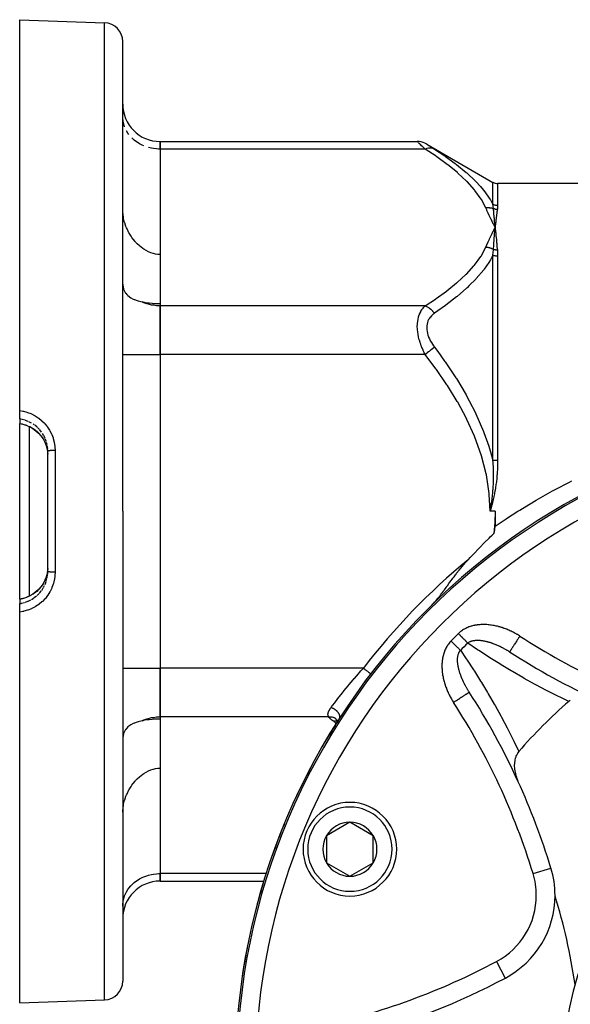
# Model space of a CAD drawing. Units: millimetres. Extents: x -278 to 448, y -309 to 309.
# Drawn here: x 110 to 169, y -14 to 91 of the extents above; entities that cross this region are included whole.
import ezdxf

# ---------------------------------------------------------------- set-up
doc = ezdxf.new("R2010")
doc.units = ezdxf.units.MM
doc.linetypes.add('DASHED', pattern=[9.652, 8.128, -1.524])
doc.layers.add('nevidi', color=4, linetype='DASHED')

msp = doc.modelspace()

# ---------------------------------------------------------------- linework, layer by layer
at = {"color": 2}
for p, q in [((110, 91.25), (119.07, 90.93)), ((110, 49.51), (110, 91.25)), ((121, 38.75), (121, 88.93)), ((121, 38.75), (121, 88.93)), ((121, 80.73), (121, 80.9)), ((125, 78.24), (152.46, 78.24)), ((125, 77.43), (125, 78.24)), ((125, 78.24), (125, 77.43)), ((153.48, 77.96), (160.54, 73.88)), ((125, 77.43), (125, 60.69)), ((125, 77.43), (125, 66.18)), ((121, 74.25), (121, 74.25)), ((245.23, 73.75), (161.04, 73.75)), ((160.62, 69.37), (160.77, 69.06)), ((160.63, 68.76), (160.77, 69.06)), ((160.64, 69.37), (160.77, 69.06)), ((160.64, 68.75), (160.77, 69.06)), ((160.65, 69.37), (160.77, 69.06)), ((160.66, 69.37), (160.77, 69.06)), ((160.66, 68.75), (160.77, 69.06)), ((160.67, 69.37), (160.77, 69.06)), ((160.67, 68.75), (160.77, 69.06)), ((160.68, 69.37), (160.77, 69.06)), ((160.68, 68.75), (160.77, 69.06)), ((160.69, 68.75), (160.77, 69.06)), ((160.7, 69.37), (160.77, 69.06)), ((160.71, 69.37), (160.77, 69.06)), ((160.71, 68.74), (160.77, 69.06)), ((160.72, 69.37), (160.77, 69.06)), ((160.72, 68.74), (160.77, 69.06)), ((160.73, 69.38), (160.77, 69.06)), ((160.73, 68.74), (160.77, 69.06)), ((160.76, 68.91), (160.77, 69.06)), ((160.77, 69.08), (160.77, 69.1)), ((160.78, 68.94), (160.79, 68.89)), ((125, 60.94), (125, 60.69)), ((125, 55.49), (125, 60.69)), ((125, 60.69), (125, 55.49)), ((125, 55.49), (125, 22.01)), ((125, 55.49), (125, 22.01)), ((110, 48.61), (110, 49.51)), ((110, 48.61), (110, 48.13)), ((110, 48.13), (110, 48.12)), ((110, 38.75), (110, 48.12)), ((110.76, 47.92), (111.08, 47.78)), ((111, 47.82), (111, 38.75)), ((113, 45.16), (113, 45.32)), ((113, 38.75), (113, 45.16)), ((113, 38.75), (113, 45.16)), ((110, 29.38), (110, 38.75)), ((111, 38.75), (111, 29.68)), ((113, 32.34), (113, 38.75)), ((113, 32.34), (113, 38.75)), ((121, 38.75), (121, -11.43)), ((121, 38.75), (121, -11.43)), ((160.77, 38.75), (160.77, 37.16)), ((112.93, 32.09), (112.92, 32.08)), ((113, 32.18), (113, 32.34)), ((111.08, 29.72), (110.76, 29.58)), ((110, 29.37), (110, 29.38)), ((110, 29.37), (110, 28.89)), ((110, 27.99), (110, 28.89)), ((110, -13.75), (110, 27.99)), ((125, 16.81), (125, 22.01)), ((125, 22.01), (125, 16.81)), ((147.49, 21.4), (147.49, 21.4)), ((125, 16.81), (125, 0.07)), ((125, 16.81), (125, 16.56)), ((143.84, 16.48), (143.87, 16.43)), ((143.84, 16.46), (143.86, 16.44)), ((143.85, 16.46), (143.9, 16.37)), ((143.88, 16.41), (143.92, 16.3)), ((143.91, 16.35), (143.92, 16.29)), ((143.93, 16.26), (143.91, 16.17)), ((143.92, 16.23), (143.91, 16.14)), ((143.95, 16.31), (143.92, 16.22)), ((143.93, 16.3), (143.92, 16.23)), ((143.92, 16.29), (143.92, 16.23)), ((143.92, 16.28), (143.92, 16.25)), ((143.92, 16.24), (143.92, 16.23)), ((143.92, 16.23), (143.92, 16.23)), ((143.92, 16.23), (143.92, 16.2)), ((143.92, 16.22), (143.92, 16.19)), ((143.98, 16.38), (143.94, 16.3)), ((144.08, 16.55), (144.05, 16.5)), ((125, 11.32), (125, 0.07)), ((145.26, 5.55), (142.76, 4.11)), ((147.76, 4.11), (145.26, 5.55)), ((121, 3.25), (121, 3.25)), ((142.76, 4.11), (142.76, 1.22)), ((147.76, 2.67), (147.76, 4.11)), ((147.76, 1.22), (147.76, 2.67)), ((142.76, 1.22), (145.26, -0.22)), ((145.26, -0.22), (147.76, 1.22)), ((125, -0.74), (125, 0.07)), ((125, 0.07), (125, -0.74)), ((166.73, 0.66), (166.73, 0.66)), ((125, -0.74), (136.08, -0.74)), ((121, -3.4), (121, -3.23)), ((110, -13.75), (119.07, -13.43))]:
    msp.add_line(p, q, dxfattribs=at)
for points in [[(153.46, 77.97), (153.28, 78.06), (153.08, 78.14), (152.88, 78.19), (152.67, 78.23), (152.46, 78.24)], [(125, 66.18), (124.81, 66.18), (124.75, 66.19), (124.5, 66.22), (124.28, 66.27), (124.25, 66.28), (124, 66.36), (123.76, 66.46), (123.75, 66.46), (123.5, 66.59), (123.26, 66.74), (123.26, 66.74), (123.14, 66.82), (122.79, 67.09), (122.79, 67.1), (122.55, 67.32), (122.37, 67.51), (122.33, 67.56), (122.11, 67.82), (122.08, 67.86), (121.99, 67.99), (121.9, 68.12), (121.7, 68.44), (121.66, 68.5), (121.46, 68.91), (121.4, 69.04), (121.35, 69.16), (121.21, 69.56), (121.2, 69.6), (121.1, 69.96), (121.07, 70.15), (121, 70.7), (121, 70.89)], [(160.76, 69.22), (160.76, 69.24), (160.74, 69.37)], [(160.74, 68.74), (160.75, 68.77), (160.76, 68.89)], [(121, 63.02), (121.04, 62.66), (121.07, 62.54), (121.08, 62.48), (121.14, 62.33), (121.15, 62.32), (121.31, 62.05), (121.32, 62.04), (121.44, 61.89), (121.56, 61.78), (121.87, 61.55), (122.11, 61.42), (122.23, 61.37), (122.25, 61.36), (122.53, 61.26), (122.53, 61.26), (122.64, 61.22), (123.09, 61.11), (123.09, 61.11)], [(123.09, 61.11), (123.24, 61.08), (123.26, 61.08), (123.31, 61.07), (123.55, 61.03), (123.76, 61.01), (123.82, 61), (124.14, 60.97), (124.28, 60.96), (124.81, 60.95), (125, 60.94)], [(110, 48.12), (110.35, 48.05), (110.76, 47.92)], [(111.07, 47.79), (111.41, 47.59), (111.73, 47.36), (112.02, 47.1), (112.27, 46.8), (112.49, 46.48), (112.68, 46.14), (112.82, 45.78), (112.92, 45.43)], [(112.92, 45.42), (112.94, 45.31), (112.98, 45.09), (112.98, 45.03), (113, 44.85)], [(160.33, 39.07), (160.31, 39.02), (160.23, 38.75)], [(160.77, 38.75), (160.74, 37.57), (160.63, 36.39)], [(160.63, 36.39), (160.67, 36.51), (160.69, 36.57), (160.74, 36.81), (160.75, 36.9), (160.77, 37.08), (160.77, 37.16)], [(157.89, 33.58), (157.92, 33.61), (158.11, 33.82), (158.49, 34.22), (159.03, 34.78), (159.07, 34.82), (159.1, 34.85), (159.65, 35.42), (160.12, 35.89), (160.25, 36.02), (160.44, 36.2), (160.63, 36.39)], [(113, 32.65), (112.99, 32.52), (112.98, 32.47), (112.94, 32.19), (112.93, 32.14), (112.92, 32.08)], [(154.04, 28.78), (154.12, 28.86), (154.21, 28.95), (154.31, 29.06), (154.36, 29.12), (154.47, 29.24), (154.6, 29.39), (154.63, 29.43), (154.73, 29.55), (154.85, 29.69), (154.95, 29.83), (154.99, 29.88), (155.09, 30.02), (155.15, 30.09), (155.26, 30.24), (155.3, 30.29), (155.35, 30.37), (155.54, 30.63), (155.63, 30.75), (155.67, 30.8), (155.84, 31.04), (155.93, 31.17), (156.09, 31.38), (156.17, 31.49), (156.27, 31.62), (156.38, 31.77), (156.53, 31.97), (156.6, 32.05), (156.65, 32.13), (156.93, 32.48), (157.11, 32.69), (157.24, 32.85), (157.26, 32.87), (157.39, 33.03), (157.66, 33.33), (157.66, 33.33), (157.89, 33.58)], [(112.9, 32.01), (112.82, 31.72), (112.68, 31.36), (112.5, 31.02), (112.27, 30.7), (112.02, 30.4), (111.73, 30.14), (111.41, 29.91), (111.07, 29.71)], [(110, 29.38), (110.35, 29.45), (110.76, 29.58)], [(168.8, 18.57), (168.65, 18.45)], [(123.09, 16.39), (123.09, 16.39), (122.64, 16.28), (122.53, 16.24), (122.53, 16.24), (122.25, 16.14), (122.23, 16.13), (122.11, 16.08), (121.87, 15.95), (121.56, 15.72), (121.44, 15.61), (121.32, 15.46), (121.31, 15.45), (121.15, 15.18), (121.14, 15.17), (121.08, 15.02), (121.07, 14.96), (121.04, 14.84), (121, 14.48)], [(125, 16.56), (124.81, 16.55), (124.28, 16.54), (124.14, 16.53), (123.82, 16.5), (123.76, 16.49), (123.55, 16.47), (123.31, 16.43), (123.26, 16.42), (123.24, 16.42), (123.09, 16.39)], [(143.99, 16.4), (143.95, 16.33), (143.94, 16.31), (143.91, 16.25)], [(163.3, 13.1), (163.29, 13.09), (163.16, 12.92), (163.15, 12.89), (163.04, 12.69), (163.03, 12.67), (162.94, 12.43), (162.94, 12.43), (162.94, 12.43), (162.92, 12.38), (162.87, 12.18), (162.87, 12.17), (162.87, 12.15), (162.83, 11.9), (162.83, 11.85), (162.82, 11.61), (162.82, 11.53), (162.83, 11.32), (162.85, 11.21), (162.87, 11.03), (162.9, 10.88), (162.93, 10.74), (162.98, 10.55), (163.01, 10.45), (163.09, 10.22), (163.11, 10.16), (163.21, 9.94)], [(121, 6.61), (121, 6.8), (121.07, 7.35), (121.1, 7.54), (121.2, 7.9), (121.21, 7.94), (121.35, 8.34), (121.4, 8.46), (121.46, 8.59), (121.66, 9), (121.7, 9.06), (121.9, 9.38), (121.99, 9.51), (122.08, 9.64), (122.11, 9.68), (122.33, 9.94), (122.37, 9.99), (122.55, 10.18), (122.79, 10.4), (122.79, 10.41), (123.14, 10.68), (123.26, 10.76), (123.26, 10.76), (123.5, 10.91), (123.75, 11.04), (123.76, 11.04), (124, 11.14), (124.25, 11.22), (124.28, 11.23), (124.5, 11.28), (124.75, 11.31), (124.81, 11.32), (125, 11.32)]]:
    msp.add_lwpolyline(points, dxfattribs=at)
for centre, radius, start, end in [((119, 88.93), 2, 0, 88), ((125, 82.24), 4, 180, 270), ((161.04, 74.75), 1, 240, 270), ((203, -21.25), 70, 0, 180), ((163.51, 26.55), 3, 180, 180.1475), ((203, 86.75), 75, 237.0357, 237.0446), ((203, 86.75), 75, 237.1497, 245.4069), ((155.2, 18.24), 3, 91.9789, 92.0041), ((95, -21.25), 75, 24.5725, 32.8503), ((203, -21.25), 52.5, 130.8661, 139.1339), ((203, -21.25), 70, 147.4317, 149.6377), ((203, -21.25), 35, 0, 180), ((203, -21.25), 70, 152.2248, 155.1275), ((95, -21.25), 75, 16.9826, 24.5725), ((145.26, 2.67), 5, 0, 180), ((203, -21.25), 70, 157.6913, 160.6287), ((145.26, 2.67), 2.89, 90, 150), ((145.26, 2.67), 2.89, 30, 90), ((145.26, 2.67), 2.89, 150, 210), ((145.26, 2.67), 2.89, 0, 30), ((145.26, 2.67), 5, 180, 360), ((145.26, 2.67), 2.89, 330, 360), ((145.26, 2.67), 2.89, 210, 270), ((145.26, 2.67), 2.89, 270, 330), ((157.17, -2.26), 10, 0, 16.9826), ((125, -4.74), 4, 90, 180), ((203, -21.25), 70, 163.1574, 166.1521), ((157.17, -2.26), 10, 298.0174, 0), ((105, -21.25), 65, 8.3793, 16.9826), ((203, -21.25), 70, 168.6232, 171.7244), ((119, -11.43), 2, 272, 360), ((126.63, 55.12), 75, 285.2352, 298.0174)]:
    msp.add_arc(centre, radius, start, end, dxfattribs=at)
at = {"layer": 'nevidi', "color": 7, "linetype": 'Continuous'}
for p, q in [((119.07, 38.75), (119.07, 90.93)), ((152.47, 78.23), (152.46, 78.24)), ((153.47, 77.96), (153.5, 77.95)), ((153.3, 77.43), (125, 77.43)), ((160.54, 71.53), (160.54, 73.88)), ((161.04, 73.75), (161.04, 71.4)), ((160.77, 69.1), (160.76, 69.22)), ((160.77, 69.06), (160.77, 69.08)), ((160.54, 44.18), (160.54, 66.09)), ((161.04, 65.99), (161.04, 44.16)), ((153.3, 60.69), (125, 60.69)), ((121, 55.49), (125, 55.49)), ((153.3, 55.49), (125, 55.49)), ((110.57, 48.47), (110.26, 48.56)), ((110.92, 48.34), (110.62, 48.46)), ((111.56, 47.97), (111.45, 48.05)), ((112.11, 47.48), (111.89, 47.7)), ((112.34, 47.19), (112.15, 47.44)), ((112.55, 46.88), (112.43, 47.07)), ((112.93, 45.84), (112.87, 46.11)), ((112.99, 45.47), (112.94, 45.78)), ((113.78, 45.25), (113.78, 38.75)), ((113.78, 38.75), (113.78, 32.25)), ((119.07, -13.43), (119.07, 38.75)), ((160.77, 38.75), (160.23, 38.75)), ((112.84, 31.3), (112.91, 31.57)), ((112.99, 32.03), (112.99, 32.16)), ((112.55, 30.62), (112.65, 30.83)), ((112.71, 30.95), (112.82, 31.25)), ((111.56, 29.53), (111.81, 29.73)), ((111.85, 29.76), (112.08, 29.99)), ((121, 22.01), (125, 22.01)), ((146.7, 22.01), (125, 22.01)), ((142.99, 16.81), (125, 16.81)), ((136.34, 0.07), (125, 0.07)), ((164.82, 0.07), (166.73, 0.66)), ((160.92, -9.33), (161.86, -11.09))]:
    msp.add_line(p, q, dxfattribs=at)
for points in [[(121.2, 79.82), (121.14, 79.98), (121.07, 80.27), (121.04, 80.43), (121, 80.73)], [(121.66, 78.99), (121.56, 79.12), (121.4, 79.39)], [(123.26, 77.78), (123.09, 77.85), (122.79, 78.01), (122.64, 78.1), (122.37, 78.29), (122.23, 78.4), (121.99, 78.62)], [(153.3, 77.43), (153.21, 77.52), (153.2, 77.53), (153.08, 77.64), (153.08, 77.65), (152.97, 77.75), (152.97, 77.75), (152.96, 77.76), (152.86, 77.85), (152.85, 77.86), (152.76, 77.95), (152.76, 77.95), (152.69, 78.02), (152.68, 78.03), (152.67, 78.03), (152.6, 78.1), (152.6, 78.1), (152.55, 78.16), (152.54, 78.16), (152.52, 78.18), (152.5, 78.2), (152.5, 78.2), (152.47, 78.23)], [(153.5, 77.95), (153.54, 77.92), (153.54, 77.92), (153.6, 77.88), (153.6, 77.88), (153.67, 77.84), (153.67, 77.83), (153.75, 77.78), (153.76, 77.78), (153.85, 77.72), (153.85, 77.72), (153.96, 77.65), (153.96, 77.65), (154.07, 77.58), (154.08, 77.57), (154.19, 77.5), (154.2, 77.49), (154.3, 77.43)], [(125, 77.43), (124.81, 77.44), (124.62, 77.45), (124.28, 77.49), (124.09, 77.52), (123.76, 77.6)], [(154.3, 77.43), (154.27, 77.45), (154.14, 77.49), (154.13, 77.5), (154.08, 77.51), (153.95, 77.53), (153.93, 77.53), (153.88, 77.54), (153.74, 77.54), (153.72, 77.53), (153.67, 77.53), (153.52, 77.5), (153.51, 77.5), (153.46, 77.49), (153.3, 77.43), (153.3, 77.43)], [(159.77, 71.17), (159.31, 72.05), (159.27, 72.1), (158.61, 73.02), (158.57, 73.07), (157.77, 73.96), (157.72, 74.01), (156.79, 74.87), (156.74, 74.92), (155.71, 75.76), (155.65, 75.8), (154.53, 76.62), (154.46, 76.66), (153.3, 77.43)], [(154.3, 77.43), (155.4, 76.7), (155.46, 76.65), (156.51, 75.9), (156.59, 75.83), (156.65, 75.79), (157.68, 74.94), (157.74, 74.89), (158.67, 74.02), (158.72, 73.97), (159.2, 73.45), (159.53, 73.05), (159.57, 73), (160.24, 72.06), (160.27, 72), (160.54, 71.53)], [(160.6, 71.1), (160.59, 71.1), (160.57, 71.31), (160.57, 71.32), (160.56, 71.38), (160.54, 71.53)], [(161.04, 71.4), (160.99, 71.4), (160.91, 71.41), (160.91, 71.41), (160.85, 71.42), (160.78, 71.43), (160.78, 71.44), (160.71, 71.45), (160.65, 71.47), (160.65, 71.48), (160.58, 71.5), (160.54, 71.53)], [(159.77, 71.17), (159.79, 71.17), (159.8, 71.17), (159.87, 71.18), (159.88, 71.18), (159.96, 71.18), (159.96, 71.18), (159.96, 71.18), (159.97, 71.18), (160.04, 71.18), (160.05, 71.18), (160.13, 71.18), (160.13, 71.18), (160.17, 71.17), (160.18, 71.17), (160.21, 71.17), (160.21, 71.17), (160.29, 71.16), (160.3, 71.16), (160.37, 71.15), (160.38, 71.15), (160.38, 71.15), (160.39, 71.15), (160.45, 71.13), (160.46, 71.13), (160.53, 71.11), (160.54, 71.11), (160.58, 71.1), (160.59, 71.1), (160.6, 71.1)], [(160.77, 69.06), (160.74, 69.13), (160.62, 69.37), (160.59, 69.43), (160.47, 69.67), (160.44, 69.74), (160.32, 69.97), (160.29, 70.04), (160.18, 70.28), (160.15, 70.34), (160.04, 70.58), (160, 70.65), (159.9, 70.89), (159.87, 70.95), (159.77, 71.17)], [(160.74, 69.37), (160.74, 69.38), (160.74, 69.39), (160.74, 69.41), (160.73, 69.53), (160.73, 69.55), (160.72, 69.68), (160.72, 69.68), (160.71, 69.7), (160.71, 69.72), (160.7, 69.83), (160.7, 69.85), (160.69, 69.98), (160.69, 69.99), (160.69, 70), (160.69, 70.02), (160.68, 70.13), (160.67, 70.15), (160.66, 70.28), (160.66, 70.28), (160.66, 70.29), (160.66, 70.32), (160.65, 70.42), (160.65, 70.44), (160.64, 70.56), (160.64, 70.57), (160.64, 70.58), (160.64, 70.61), (160.63, 70.7), (160.63, 70.72), (160.62, 70.84), (160.62, 70.85), (160.61, 70.86), (160.61, 70.89), (160.6, 70.98), (160.6, 71), (160.6, 71.1)], [(160.6, 71.1), (160.62, 71.08), (160.63, 71.08), (160.66, 71.07), (160.67, 71.07), (160.69, 71.06), (160.69, 71.06), (160.7, 71.06), (160.71, 71.05), (160.74, 71.04), (160.75, 71.04), (160.78, 71.03), (160.79, 71.03), (160.8, 71.03), (160.8, 71.03), (160.82, 71.03), (160.83, 71.02), (160.86, 71.02), (160.87, 71.02), (160.9, 71.01), (160.9, 71.01), (160.91, 71.01), (160.91, 71.01), (160.94, 71.01), (160.95, 71.01), (160.99, 71.01), (160.99, 71.01), (161.01, 71.01)], [(161.01, 71.01), (161, 70.95), (160.99, 70.9), (160.98, 70.82), (160.97, 70.77), (160.96, 70.69), (160.96, 70.65), (160.95, 70.56), (160.94, 70.51), (160.93, 70.43), (160.92, 70.38), (160.91, 70.29), (160.9, 70.24), (160.89, 70.16), (160.89, 70.1), (160.88, 70.02), (160.87, 69.96), (160.86, 69.87), (160.85, 69.82), (160.84, 69.73), (160.84, 69.67), (160.83, 69.58), (160.82, 69.52), (160.81, 69.43), (160.8, 69.37), (160.79, 69.27), (160.79, 69.22), (160.78, 69.12), (160.77, 69.06)], [(161.04, 71.4), (161.04, 71.4), (161.03, 71.21), (161.03, 71.2), (161.01, 71.02), (161.01, 71.01)], [(159.77, 66.95), (159.88, 67.2), (159.9, 67.24), (160.02, 67.51), (160.04, 67.54), (160.16, 67.81), (160.18, 67.85), (160.31, 68.12), (160.32, 68.15), (160.46, 68.42), (160.47, 68.45), (160.61, 68.72), (160.62, 68.76), (160.75, 69.03), (160.77, 69.06)], [(160.6, 66.7), (160.6, 66.73), (160.61, 66.87), (160.61, 66.89), (160.62, 67.03), (160.62, 67.06), (160.62, 67.08), (160.62, 67.08), (160.63, 67.25), (160.63, 67.27), (160.64, 67.39), (160.64, 67.43), (160.64, 67.44), (160.64, 67.46), (160.66, 67.63), (160.66, 67.65), (160.66, 67.73), (160.67, 67.77), (160.67, 67.82), (160.67, 67.84), (160.68, 68), (160.68, 68.02), (160.69, 68.08), (160.69, 68.11), (160.7, 68.18), (160.7, 68.2), (160.71, 68.36), (160.71, 68.38), (160.72, 68.41), (160.72, 68.44), (160.73, 68.54), (160.73, 68.56), (160.74, 68.72), (160.74, 68.73), (160.74, 68.74)], [(160.77, 69.06), (160.77, 69.04), (160.78, 68.94)], [(160.79, 68.89), (160.79, 68.87), (160.81, 68.72), (160.81, 68.7), (160.82, 68.54), (160.83, 68.52), (160.84, 68.36), (160.84, 68.34), (160.86, 68.18), (160.86, 68.16), (160.88, 67.99), (160.88, 67.97), (160.9, 67.8), (160.9, 67.78), (160.92, 67.61), (160.92, 67.59), (160.93, 67.42), (160.94, 67.4), (160.95, 67.22), (160.95, 67.2), (160.97, 67.02), (160.97, 67), (160.99, 66.82), (160.99, 66.8), (161.01, 66.64)], [(153.3, 60.69), (154.39, 61.41), (154.46, 61.46), (155.57, 62.26), (155.63, 62.31), (156.66, 63.14), (156.72, 63.19), (157.65, 64.04), (157.7, 64.09), (158.51, 64.98), (158.56, 65.03), (159.23, 65.96), (159.27, 66.01), (159.77, 66.95)], [(160.6, 66.7), (160.59, 66.7), (160.53, 66.74), (160.52, 66.74), (160.45, 66.77), (160.44, 66.78), (160.41, 66.79), (160.39, 66.8), (160.36, 66.81), (160.36, 66.81), (160.28, 66.84), (160.27, 66.84), (160.2, 66.86), (160.19, 66.87), (160.19, 66.87), (160.18, 66.87), (160.11, 66.89), (160.1, 66.89), (160.02, 66.91), (160.02, 66.91), (159.99, 66.92), (159.97, 66.92), (159.94, 66.93), (159.93, 66.93), (159.85, 66.94), (159.84, 66.94), (159.78, 66.95), (159.77, 66.95)], [(160.54, 66.09), (160.54, 66.1), (160.57, 66.4), (160.57, 66.41), (160.59, 66.63), (160.6, 66.7)], [(161.01, 66.64), (160.98, 66.64), (160.97, 66.64), (160.93, 66.64), (160.93, 66.64), (160.9, 66.65), (160.9, 66.65), (160.89, 66.65), (160.88, 66.65), (160.85, 66.65), (160.84, 66.65), (160.8, 66.65), (160.8, 66.66), (160.79, 66.66), (160.76, 66.66), (160.75, 66.66), (160.72, 66.67), (160.71, 66.67), (160.69, 66.67), (160.69, 66.68), (160.68, 66.68), (160.67, 66.68), (160.64, 66.69), (160.63, 66.69), (160.6, 66.7), (160.6, 66.7)], [(161.01, 66.64), (161.01, 66.64), (161.03, 66.33), (161.03, 66.32), (161.03, 66.31), (161.04, 65.99)], [(160.54, 66.09), (160.3, 65.66), (160.27, 65.6), (160.09, 65.32), (159.6, 64.61), (159.56, 64.55), (158.75, 63.6), (158.7, 63.55), (158.01, 62.85), (157.78, 62.63), (157.72, 62.58), (156.7, 61.69), (156.63, 61.64), (155.52, 60.77), (155.46, 60.72), (154.65, 60.15), (154.3, 59.9)], [(161.04, 65.99), (160.99, 65.99), (160.91, 66), (160.91, 66), (160.85, 66), (160.78, 66.02), (160.78, 66.02), (160.71, 66.03), (160.66, 66.05), (160.65, 66.05), (160.58, 66.07), (160.54, 66.09)], [(125, 60.69), (124.81, 60.69), (124.62, 60.7), (124.28, 60.75), (124.09, 60.78), (123.76, 60.86), (123.58, 60.91), (123.26, 61.03), (123.09, 61.11)], [(153.3, 55.49), (153.21, 55.67), (153.2, 55.69), (153.15, 55.78), (153.08, 55.93), (153.08, 55.95), (152.97, 56.2), (152.96, 56.22), (152.86, 56.48), (152.85, 56.49), (152.82, 56.59), (152.76, 56.76), (152.76, 56.77), (152.68, 57.04), (152.67, 57.06), (152.6, 57.33), (152.6, 57.34), (152.59, 57.38), (152.55, 57.62), (152.54, 57.63), (152.5, 57.91), (152.5, 57.92), (152.48, 58.13), (152.47, 58.19), (152.47, 58.21), (152.46, 58.48), (152.46, 58.49), (152.47, 58.75), (152.47, 58.76), (152.48, 58.84), (152.5, 59.01), (152.5, 59.02), (152.54, 59.26), (152.54, 59.27), (152.59, 59.48), (152.6, 59.5), (152.6, 59.51), (152.67, 59.72), (152.67, 59.73), (152.75, 59.92), (152.76, 59.93), (152.82, 60.05), (152.85, 60.11), (152.85, 60.12), (152.96, 60.28), (152.96, 60.29), (153.07, 60.44), (153.08, 60.45), (153.15, 60.54), (153.19, 60.58), (153.2, 60.59), (153.3, 60.69)], [(154.3, 59.9), (154.29, 59.91), (154.17, 60.06), (154.13, 60.1), (154.11, 60.12), (153.98, 60.25), (153.93, 60.29), (153.92, 60.31), (153.77, 60.42), (153.72, 60.46), (153.71, 60.47), (153.56, 60.56), (153.51, 60.59), (153.49, 60.6), (153.34, 60.67), (153.3, 60.69)], [(154.3, 59.9), (154.21, 59.84), (154.2, 59.83), (154.08, 59.74), (154.08, 59.73), (153.97, 59.63), (153.96, 59.62), (153.86, 59.5), (153.85, 59.5), (153.76, 59.37), (153.76, 59.37), (153.68, 59.23), (153.67, 59.22), (153.6, 59.08), (153.6, 59.07), (153.54, 58.91), (153.54, 58.9), (153.5, 58.74), (153.5, 58.73), (153.47, 58.56), (153.47, 58.55), (153.46, 58.37), (153.46, 58.36), (153.47, 58.17), (153.47, 58.16), (153.5, 57.97), (153.5, 57.96), (153.54, 57.77), (153.54, 57.76), (153.6, 57.57), (153.6, 57.56), (153.67, 57.37), (153.67, 57.36), (153.75, 57.17), (153.76, 57.16), (153.85, 56.98), (153.85, 56.97), (153.96, 56.79), (153.96, 56.78), (154.07, 56.6), (154.08, 56.59), (154.19, 56.42), (154.2, 56.41), (154.3, 56.28)], [(154.3, 56.28), (154.27, 56.25), (154.15, 56.16), (154.13, 56.14), (154.08, 56.11), (153.95, 56.01), (153.93, 55.99), (153.88, 55.95), (153.75, 55.84), (153.72, 55.83), (153.67, 55.79), (153.53, 55.67), (153.51, 55.66), (153.46, 55.62), (153.31, 55.5), (153.3, 55.49)], [(154.3, 56.28), (154.65, 55.81), (155.37, 54.8), (155.44, 54.71), (156.57, 53.01), (156.63, 52.92), (157.67, 51.18), (157.72, 51.07), (158.01, 50.55), (158.66, 49.27), (158.71, 49.16), (159.53, 47.28), (159.57, 47.18), (160.09, 45.72), (160.25, 45.21), (160.29, 45.1), (160.54, 44.18)], [(160.23, 38.75), (160.15, 40.55), (160.14, 40.67), (159.84, 42.63), (159.82, 42.74), (159.32, 44.68), (159.29, 44.79), (158.61, 46.66), (158.57, 46.77), (157.76, 48.56), (157.71, 48.67), (156.78, 50.4), (156.72, 50.49), (155.69, 52.17), (155.63, 52.26), (154.51, 53.89), (154.44, 53.98), (153.3, 55.49)], [(110, 49.51), (110.32, 49.45), (110.34, 49.45), (110.39, 49.44), (110.76, 49.34), (110.82, 49.32), (111.19, 49.19), (111.25, 49.16), (111.59, 48.99), (111.65, 48.96), (111.98, 48.74), (112.03, 48.71), (112.33, 48.46), (112.38, 48.42), (112.65, 48.15), (112.7, 48.1), (112.94, 47.8), (112.98, 47.74), (113.19, 47.42), (113.22, 47.36), (113.4, 47.01), (113.42, 46.96), (113.56, 46.59), (113.58, 46.53), (113.68, 46.15), (113.69, 46.09), (113.75, 45.7), (113.76, 45.64), (113.78, 45.25)], [(110.21, 48.57), (110.16, 48.58), (110, 48.61)], [(110, 48.13), (110.16, 48.1), (110.28, 48.08), (110.34, 48.06), (110.61, 47.99), (110.71, 47.95), (110.76, 47.94)], [(110.76, 47.92), (110.76, 47.92), (110.76, 47.93), (110.76, 47.93), (110.76, 47.93), (110.76, 47.93), (110.76, 47.94)], [(111.25, 48.17), (111.04, 48.28), (110.96, 48.32)], [(111.04, 47.81), (111.07, 47.8), (111.37, 47.63), (111.41, 47.6), (111.45, 47.58), (111.69, 47.41), (111.73, 47.37), (111.82, 47.3), (111.98, 47.15), (112.01, 47.11), (112.15, 46.97), (112.24, 46.86), (112.27, 46.82), (112.43, 46.6), (112.46, 46.54), (112.49, 46.49), (112.65, 46.2), (112.66, 46.19), (112.68, 46.15), (112.8, 45.84), (112.82, 45.79), (112.83, 45.76), (112.91, 45.47), (112.92, 45.42)], [(111.85, 47.74), (111.82, 47.77), (111.6, 47.94)], [(112.71, 46.55), (112.66, 46.66), (112.57, 46.83)], [(112.84, 46.2), (112.83, 46.23), (112.73, 46.5)], [(113.78, 45.25), (113.78, 45.25), (113.72, 45.25), (113.69, 45.25), (113.68, 45.25), (113.62, 45.25), (113.6, 45.25), (113.59, 45.25), (113.53, 45.25), (113.51, 45.25), (113.5, 45.25), (113.44, 45.24), (113.42, 45.24), (113.41, 45.24), (113.36, 45.24), (113.34, 45.24), (113.33, 45.24), (113.28, 45.23), (113.26, 45.23), (113.25, 45.23), (113.21, 45.22), (113.2, 45.22), (113.19, 45.22), (113.15, 45.21), (113.14, 45.21), (113.13, 45.21), (113.1, 45.2), (113.09, 45.2), (113.08, 45.2), (113.05, 45.19), (113.05, 45.19), (113.04, 45.19), (113.02, 45.18), (113.02, 45.18), (113.02, 45.18), (113.01, 45.17), (113, 45.17), (113, 45.17), (113, 45.16)], [(160.23, 38.75), (160.25, 38.83), (160.29, 39.08), (160.31, 39.16), (160.34, 39.38), (160.35, 39.4), (160.36, 39.48), (160.4, 39.73), (160.41, 39.8), (160.41, 39.81), (160.44, 40.05), (160.45, 40.11), (160.45, 40.13), (160.48, 40.38), (160.49, 40.46), (160.51, 40.7), (160.51, 40.7), (160.52, 40.78), (160.53, 40.83), (160.53, 40.9), (160.54, 41.02), (160.55, 41.1), (160.56, 41.35), (160.57, 41.43), (160.58, 41.57), (160.58, 41.67), (160.59, 41.75), (160.59, 41.99), (160.59, 42.01), (160.6, 42.07), (160.6, 42.3), (160.6, 42.31), (160.6, 42.4), (160.6, 42.64), (160.6, 42.72), (160.6, 42.9), (160.6, 42.96), (160.6, 43.04), (160.6, 43.05), (160.6, 43.12), (160.59, 43.28), (160.59, 43.36), (160.58, 43.6), (160.57, 43.68), (160.57, 43.79), (160.56, 43.92), (160.55, 44), (160.54, 44.18)], [(161.04, 44.16), (161.04, 43.9), (161.04, 43.85), (161.03, 43.57), (161.03, 43.53), (161.02, 43.25), (161.01, 43.2), (161, 42.92), (160.99, 42.88), (160.98, 42.65), (160.97, 42.6), (160.97, 42.55), (160.94, 42.27), (160.94, 42.23), (160.9, 41.95), (160.9, 41.91), (160.86, 41.63), (160.86, 41.58), (160.81, 41.31), (160.81, 41.26), (160.76, 40.98), (160.75, 40.94), (160.7, 40.66), (160.69, 40.62), (160.64, 40.34), (160.63, 40.3), (160.57, 40.02), (160.56, 39.98), (160.49, 39.7), (160.48, 39.66), (160.41, 39.39), (160.4, 39.34), (160.33, 39.07)], [(161.04, 44.16), (161.04, 44.16), (161, 44.16), (160.99, 44.16), (160.99, 44.16), (160.96, 44.16), (160.95, 44.16), (160.92, 44.16), (160.91, 44.16), (160.88, 44.17), (160.87, 44.17), (160.85, 44.17), (160.84, 44.17), (160.83, 44.17), (160.8, 44.17), (160.79, 44.17), (160.76, 44.17), (160.75, 44.17), (160.72, 44.17), (160.71, 44.17), (160.71, 44.17), (160.68, 44.17), (160.67, 44.17), (160.64, 44.18), (160.63, 44.18), (160.6, 44.18), (160.6, 44.18), (160.58, 44.18), (160.57, 44.18), (160.56, 44.18), (160.54, 44.18)], [(163.2, 38.75), (163.42, 38.89), (163.68, 39.05), (165.15, 39.93), (165.41, 40.08), (166.91, 40.92), (167.17, 41.07), (168.7, 41.88), (168.97, 42.01)], [(160.77, 37.16), (161.74, 37.81), (161.96, 37.95), (161.99, 37.97), (163.2, 38.75)], [(113.78, 32.25), (113.76, 31.92), (113.76, 31.86), (113.71, 31.47), (113.69, 31.41), (113.6, 31.03), (113.58, 30.97), (113.45, 30.6), (113.42, 30.54), (113.25, 30.19), (113.22, 30.14), (113.02, 29.81), (112.98, 29.76), (112.74, 29.45), (112.7, 29.4), (112.43, 29.12), (112.38, 29.08), (112.08, 28.83), (112.03, 28.79), (111.7, 28.58), (111.65, 28.54), (111.3, 28.36), (111.25, 28.34), (110.88, 28.2), (110.82, 28.18), (110.45, 28.07), (110.39, 28.06), (110.34, 28.05), (110, 27.99), (110, 27.99)], [(112.92, 32.08), (112.84, 31.76), (112.83, 31.74), (112.82, 31.71), (112.7, 31.4), (112.68, 31.35), (112.66, 31.31), (112.52, 31.05), (112.49, 31.01), (112.43, 30.9), (112.3, 30.73), (112.27, 30.69), (112.15, 30.53), (112.05, 30.43), (112.02, 30.39), (111.82, 30.2), (111.77, 30.16), (111.73, 30.13), (111.46, 29.93), (111.45, 29.92)], [(112.93, 31.66), (112.94, 31.72), (112.98, 31.97)], [(113.78, 32.25), (113.72, 32.25), (113.71, 32.25), (113.69, 32.25), (113.62, 32.25), (113.62, 32.25), (113.6, 32.25), (113.53, 32.25), (113.52, 32.25), (113.51, 32.25), (113.44, 32.26), (113.44, 32.26), (113.42, 32.26), (113.36, 32.26), (113.35, 32.26), (113.34, 32.26), (113.28, 32.27), (113.28, 32.27), (113.26, 32.27), (113.21, 32.28), (113.21, 32.28), (113.2, 32.28), (113.15, 32.29), (113.15, 32.29), (113.14, 32.29), (113.09, 32.3), (113.09, 32.3), (113.09, 32.3), (113.05, 32.31), (113.05, 32.31), (113.05, 32.31), (113.02, 32.32), (113.02, 32.32), (113.02, 32.32), (113.01, 32.33), (113.01, 32.33), (113, 32.33), (113, 32.34), (113, 32.34)], [(112.35, 30.31), (112.43, 30.43), (112.52, 30.58)], [(110.76, 29.56), (110.61, 29.51), (110.39, 29.45), (110.34, 29.44), (110.16, 29.4), (110, 29.37)], [(111.07, 29.7), (111.04, 29.69), (110.77, 29.57), (110.76, 29.56)], [(110.76, 29.57), (110.76, 29.57), (110.76, 29.57), (110.76, 29.56)], [(111.25, 29.33), (111.45, 29.45), (111.52, 29.5)], [(112.11, 30.02), (112.15, 30.06), (112.31, 30.27)], [(110, 28.89), (110.16, 28.92), (110.16, 28.92), (110.21, 28.93), (110.52, 29.01)], [(110.57, 29.03), (110.61, 29.04), (110.87, 29.14)], [(110.92, 29.16), (111.04, 29.22), (111.2, 29.3)], [(163.4, 25.42), (163.37, 25.44), (163.36, 25.45), (163.26, 25.51), (163.25, 25.52), (163.15, 25.58), (163.14, 25.59), (163.04, 25.64), (163.03, 25.65), (162.93, 25.71), (162.92, 25.71), (162.82, 25.77), (162.8, 25.78), (162.7, 25.83), (162.69, 25.84), (162.59, 25.89), (162.58, 25.89), (162.47, 25.94), (162.46, 25.95), (162.36, 26), (162.34, 26), (162.24, 26.05), (162.23, 26.06), (162.13, 26.1), (162.11, 26.11), (162.01, 26.15), (161.99, 26.15), (161.89, 26.19), (161.87, 26.2), (161.77, 26.24), (161.75, 26.24), (161.65, 26.28), (161.63, 26.29), (161.53, 26.32), (161.51, 26.33), (161.41, 26.36), (161.39, 26.37), (161.28, 26.4), (161.27, 26.4), (161.16, 26.43), (161.14, 26.44), (161.04, 26.47), (161.02, 26.47), (160.91, 26.5), (160.89, 26.5), (160.79, 26.52), (160.77, 26.53), (160.66, 26.55), (160.64, 26.55), (160.53, 26.57), (160.52, 26.57), (160.4, 26.59), (160.39, 26.59), (160.28, 26.61), (160.26, 26.61), (160.15, 26.63), (160.13, 26.63), (160.02, 26.64), (160.01, 26.64), (159.9, 26.65), (159.88, 26.65), (159.77, 26.65), (159.75, 26.66), (159.64, 26.66), (159.62, 26.66), (159.51, 26.66), (159.49, 26.66), (159.38, 26.66), (159.37, 26.66), (159.25, 26.65), (159.24, 26.65), (159.13, 26.64), (159.11, 26.64), (159, 26.63), (158.98, 26.63), (158.87, 26.62), (158.85, 26.61), (158.74, 26.6), (158.73, 26.59), (158.61, 26.58), (158.6, 26.57), (158.49, 26.55), (158.47, 26.54), (158.36, 26.52), (158.35, 26.51), (158.24, 26.48), (158.22, 26.48), (158.12, 26.45), (158.1, 26.44), (157.99, 26.4), (157.98, 26.4), (157.87, 26.36), (157.86, 26.35), (157.75, 26.31), (157.74, 26.3), (157.64, 26.25), (157.62, 26.24), (157.52, 26.19), (157.51, 26.18), (157.41, 26.13), (157.4, 26.12), (157.3, 26.06), (157.29, 26.05), (157.2, 25.99), (157.19, 25.98), (157.1, 25.91), (157.08, 25.9), (157, 25.83), (156.98, 25.82), (156.9, 25.74), (156.89, 25.73), (156.85, 25.69)], [(156.85, 25.69), (156.86, 25.69), (156.9, 25.65), (156.93, 25.61), (156.99, 25.55), (157.03, 25.51), (157.05, 25.49), (157.08, 25.46), (157.12, 25.42), (157.17, 25.36), (157.21, 25.33), (157.24, 25.3), (157.26, 25.27), (157.3, 25.24), (157.35, 25.18), (157.39, 25.15), (157.42, 25.12), (157.44, 25.09), (157.47, 25.06), (157.52, 25.01), (157.56, 24.98), (157.59, 24.94), (157.6, 24.93), (157.63, 24.9), (157.68, 24.85), (157.71, 24.82), (157.74, 24.79), (157.75, 24.77), (157.78, 24.74), (157.82, 24.7), (157.84, 24.68)], [(163.4, 25.42), (163.36, 25.36), (163.28, 25.23), (163.27, 25.22), (163.22, 25.14), (163.13, 25.01), (163.12, 25), (163.08, 24.92), (162.99, 24.79), (162.99, 24.78), (162.94, 24.71), (162.86, 24.59), (162.86, 24.58), (162.82, 24.52), (162.74, 24.4), (162.74, 24.39), (162.7, 24.33), (162.63, 24.24), (162.63, 24.22), (162.59, 24.17), (162.54, 24.09), (162.53, 24.08), (162.51, 24.04), (162.46, 23.96), (162.45, 23.95), (162.43, 23.92), (162.4, 23.87), (162.39, 23.86), (162.38, 23.83), (162.35, 23.8), (162.35, 23.79), (162.34, 23.78), (162.32, 23.75), (162.32, 23.75), (162.32, 23.75), (162.32, 23.74)], [(156.06, 24.9), (156.03, 24.88), (156.02, 24.86), (155.95, 24.78), (155.94, 24.77), (155.87, 24.68), (155.86, 24.67), (155.79, 24.58), (155.78, 24.57), (155.72, 24.48), (155.71, 24.47), (155.65, 24.37), (155.64, 24.36), (155.58, 24.27), (155.57, 24.25), (155.52, 24.15), (155.51, 24.14), (155.47, 24.04), (155.46, 24.03), (155.41, 23.93), (155.41, 23.91), (155.37, 23.81), (155.36, 23.79), (155.32, 23.69), (155.32, 23.67), (155.28, 23.57), (155.28, 23.55), (155.25, 23.45), (155.24, 23.43), (155.22, 23.32), (155.21, 23.31), (155.19, 23.2), (155.18, 23.18), (155.16, 23.08), (155.16, 23.06), (155.14, 22.95), (155.14, 22.94), (155.13, 22.83), (155.12, 22.81), (155.11, 22.7), (155.11, 22.68), (155.1, 22.57), (155.1, 22.56), (155.09, 22.45), (155.09, 22.43), (155.09, 22.32), (155.09, 22.3), (155.09, 22.19), (155.09, 22.18), (155.09, 22.07), (155.09, 22.05), (155.1, 21.94), (155.1, 21.93), (155.1, 21.82), (155.11, 21.8), (155.12, 21.69), (155.12, 21.67), (155.13, 21.57), (155.13, 21.55), (155.14, 21.44), (155.15, 21.42), (155.16, 21.32), (155.16, 21.3), (155.18, 21.19), (155.19, 21.18), (155.21, 21.07), (155.21, 21.05), (155.23, 20.94), (155.23, 20.93), (155.26, 20.82), (155.26, 20.8), (155.29, 20.7), (155.29, 20.68), (155.32, 20.57), (155.33, 20.56), (155.36, 20.45), (155.36, 20.44), (155.39, 20.33), (155.4, 20.32), (155.43, 20.21), (155.44, 20.2), (155.47, 20.09), (155.48, 20.08), (155.51, 19.98), (155.52, 19.96), (155.56, 19.86), (155.56, 19.84), (155.6, 19.74), (155.61, 19.73), (155.65, 19.63), (155.66, 19.61), (155.7, 19.51), (155.71, 19.5), (155.75, 19.4), (155.76, 19.38), (155.8, 19.28), (155.81, 19.27), (155.86, 19.17), (155.87, 19.16), (155.92, 19.06), (155.92, 19.04), (155.97, 18.95), (155.98, 18.93), (156.03, 18.84), (156.04, 18.82), (156.1, 18.73), (156.1, 18.71), (156.16, 18.62), (156.17, 18.6), (156.22, 18.51), (156.23, 18.5), (156.29, 18.4), (156.3, 18.39), (156.33, 18.35)], [(156.06, 24.9), (156.06, 24.89), (156.08, 24.88), (156.14, 24.82), (156.18, 24.78), (156.24, 24.72), (156.26, 24.7), (156.27, 24.69), (156.33, 24.63), (156.37, 24.6), (156.42, 24.54), (156.45, 24.51), (156.46, 24.51), (156.51, 24.45), (156.55, 24.42), (156.6, 24.36), (156.63, 24.33), (156.64, 24.33), (156.69, 24.28), (156.72, 24.25), (156.77, 24.19), (156.81, 24.16), (156.81, 24.16), (156.85, 24.12), (156.88, 24.09), (156.93, 24.04), (156.96, 24.01), (156.96, 24.01), (157.01, 23.97), (157.03, 23.94), (157.07, 23.91)], [(157.84, 24.68), (157.86, 24.7), (157.86, 24.7), (157.91, 24.74), (157.92, 24.74), (157.97, 24.77), (157.97, 24.78), (158.02, 24.81), (158.03, 24.81), (158.05, 24.82), (158.09, 24.84), (158.09, 24.84), (158.1, 24.84), (158.15, 24.86), (158.16, 24.87), (158.22, 24.89), (158.23, 24.89), (158.29, 24.91), (158.29, 24.91), (158.35, 24.93), (158.36, 24.93), (158.37, 24.93), (158.43, 24.95), (158.43, 24.95), (158.44, 24.95), (158.51, 24.96), (158.52, 24.96), (158.58, 24.97), (158.59, 24.97), (158.66, 24.98), (158.67, 24.98), (158.69, 24.98), (158.74, 24.98), (158.75, 24.98), (158.82, 24.99), (158.83, 24.99), (158.84, 24.99), (158.9, 24.99), (158.91, 24.99), (158.98, 24.99), (158.99, 24.99), (159.07, 24.98), (159.08, 24.98), (159.08, 24.98), (159.15, 24.98), (159.16, 24.98), (159.24, 24.97), (159.25, 24.97), (159.32, 24.96), (159.33, 24.96), (159.33, 24.96), (159.41, 24.95), (159.42, 24.94), (159.5, 24.93), (159.5, 24.93), (159.51, 24.93), (159.58, 24.92), (159.59, 24.92), (159.67, 24.9), (159.68, 24.9), (159.76, 24.88), (159.77, 24.88), (159.84, 24.86), (159.86, 24.86), (159.9, 24.85), (159.93, 24.84), (159.94, 24.83), (159.96, 24.83), (160.02, 24.81), (160.03, 24.81), (160.11, 24.79), (160.12, 24.79), (160.16, 24.77), (160.2, 24.76), (160.21, 24.76), (160.29, 24.73), (160.3, 24.73), (160.37, 24.7), (160.39, 24.7), (160.43, 24.68), (160.46, 24.67), (160.48, 24.67), (160.52, 24.65), (160.55, 24.64), (160.56, 24.64), (160.64, 24.61), (160.65, 24.6), (160.73, 24.57), (160.74, 24.57), (160.82, 24.54), (160.83, 24.53), (160.9, 24.5), (160.92, 24.49), (160.92, 24.49), (160.99, 24.46), (161, 24.46), (161.08, 24.42), (161.09, 24.42), (161.17, 24.38), (161.17, 24.38), (161.18, 24.38), (161.25, 24.34), (161.26, 24.34), (161.34, 24.3), (161.35, 24.29), (161.41, 24.26), (161.43, 24.26), (161.44, 24.25), (161.51, 24.21), (161.52, 24.21), (161.6, 24.17), (161.61, 24.16), (161.68, 24.12), (161.69, 24.11), (161.77, 24.07), (161.78, 24.07), (161.84, 24.03), (161.85, 24.03), (161.86, 24.02), (161.9, 24)], [(168.65, 18.45), (167.7, 18.91), (167.55, 18.98), (166.4, 19.55), (166.25, 19.63), (165.12, 20.22), (164.98, 20.3), (163.87, 20.91), (163.72, 21), (162.63, 21.63), (162.48, 21.71), (161.4, 22.36), (161.26, 22.45), (160.2, 23.11), (160.06, 23.2), (159.03, 23.88), (158.89, 23.97), (157.86, 24.67), (157.84, 24.68)], [(158.01, 19.43), (158, 19.45), (157.99, 19.45), (157.99, 19.46), (157.94, 19.54), (157.93, 19.55), (157.89, 19.62), (157.88, 19.63), (157.84, 19.7), (157.84, 19.7), (157.83, 19.71), (157.79, 19.78), (157.79, 19.79), (157.77, 19.82), (157.75, 19.85), (157.74, 19.87), (157.74, 19.88), (157.7, 19.95), (157.69, 19.96), (157.65, 20.03), (157.64, 20.04), (157.6, 20.12), (157.6, 20.13), (157.56, 20.2), (157.56, 20.2), (157.55, 20.21), (157.52, 20.28), (157.51, 20.29), (157.49, 20.34), (157.47, 20.37), (157.47, 20.38), (157.43, 20.45), (157.43, 20.46), (157.39, 20.54), (157.38, 20.55), (157.36, 20.59), (157.35, 20.62), (157.35, 20.63), (157.31, 20.71), (157.31, 20.72), (157.27, 20.79), (157.27, 20.8), (157.26, 20.83), (157.24, 20.88), (157.23, 20.89), (157.2, 20.97), (157.2, 20.98), (157.19, 20.98), (157.17, 21.05), (157.16, 21.06), (157.13, 21.14), (157.13, 21.15), (157.1, 21.23), (157.1, 21.24), (157.07, 21.31), (157.07, 21.32), (157.06, 21.33), (157.05, 21.37), (157.04, 21.4), (157.03, 21.41), (157.01, 21.49), (157.01, 21.5), (156.98, 21.58), (156.98, 21.59), (156.98, 21.59), (156.96, 21.66), (156.95, 21.67), (156.93, 21.75), (156.93, 21.76), (156.93, 21.76), (156.92, 21.79), (156.91, 21.84), (156.9, 21.85), (156.89, 21.92), (156.88, 21.93), (156.87, 22.01), (156.86, 22.02), (156.85, 22.09), (156.85, 22.11), (156.84, 22.13), (156.83, 22.18), (156.83, 22.19), (156.82, 22.25), (156.82, 22.27), (156.81, 22.28), (156.8, 22.35), (156.8, 22.36), (156.79, 22.44), (156.79, 22.45), (156.78, 22.5), (156.78, 22.52), (156.78, 22.53), (156.77, 22.6), (156.77, 22.61), (156.77, 22.67), (156.77, 22.69), (156.77, 22.7), (156.76, 22.77), (156.76, 22.78), (156.76, 22.85), (156.76, 22.85), (156.76, 22.86), (156.76, 22.93), (156.76, 22.94), (156.77, 23.01), (156.77, 23.02), (156.77, 23.06), (156.77, 23.09), (156.77, 23.1), (156.78, 23.16), (156.78, 23.17), (156.78, 23.17), (156.79, 23.24), (156.79, 23.25), (156.8, 23.31), (156.8, 23.32), (156.82, 23.38), (156.82, 23.39), (156.82, 23.4), (156.84, 23.45)], [(156.84, 23.45), (156.84, 23.46), (156.84, 23.47), (156.86, 23.52), (156.86, 23.53), (156.88, 23.59), (156.89, 23.6), (156.91, 23.65), (156.91, 23.66), (156.93, 23.7), (156.94, 23.71), (156.94, 23.72), (156.95, 23.73), (156.97, 23.77), (156.98, 23.78), (157.01, 23.83), (157.01, 23.84), (157.04, 23.88), (157.05, 23.89), (157.07, 23.91)], [(157.07, 23.91), (157.69, 23), (157.78, 22.86), (158.46, 21.82), (158.55, 21.68), (159.22, 20.62), (159.31, 20.48), (159.96, 19.4), (160.04, 19.26), (160.68, 18.17), (160.76, 18.02), (161.37, 16.91), (161.45, 16.76), (162.05, 15.64), (162.13, 15.48), (162.7, 14.35), (162.77, 14.19), (163.3, 13.1)], [(161.9, 24), (161.94, 23.98), (161.95, 23.97), (162.02, 23.93), (162.03, 23.92), (162.05, 23.91), (162.11, 23.88), (162.12, 23.87), (162.19, 23.82), (162.2, 23.82), (162.27, 23.77), (162.28, 23.76), (162.32, 23.74)], [(143.25, 17.81), (143.29, 17.86), (143.41, 18.02), (143.64, 18.31), (143.71, 18.41), (143.9, 18.66), (144.08, 18.89), (144.16, 18.99), (144.46, 19.37), (144.57, 19.5), (144.65, 19.61), (145.07, 20.12), (145.08, 20.13), (145.17, 20.24), (145.62, 20.77), (145.71, 20.88), (145.74, 20.91), (146.17, 21.41), (146.27, 21.52), (146.44, 21.72), (146.7, 22.01)], [(146.7, 22.01), (146.74, 21.98), (146.76, 21.96), (146.76, 21.96), (146.84, 21.9), (146.84, 21.9), (146.84, 21.9), (146.91, 21.84), (146.92, 21.84), (146.94, 21.82), (146.99, 21.78), (147, 21.78), (147.04, 21.74), (147.06, 21.73), (147.07, 21.72), (147.13, 21.67), (147.14, 21.67), (147.14, 21.67), (147.2, 21.62), (147.2, 21.62), (147.22, 21.61), (147.26, 21.58), (147.26, 21.58), (147.3, 21.55), (147.31, 21.54), (147.31, 21.54), (147.36, 21.5), (147.36, 21.5), (147.36, 21.5), (147.4, 21.47), (147.4, 21.47), (147.41, 21.46), (147.43, 21.44), (147.43, 21.44), (147.45, 21.43), (147.46, 21.42), (147.46, 21.42), (147.48, 21.41), (147.48, 21.41), (147.48, 21.41), (147.49, 21.4), (147.49, 21.4), (147.49, 21.4)], [(156.33, 18.35), (156.36, 18.37), (156.44, 18.42), (156.52, 18.47), (156.58, 18.51), (156.66, 18.56), (156.74, 18.62), (156.8, 18.66), (156.87, 18.7), (156.96, 18.76), (157.01, 18.79), (157.08, 18.84), (157.16, 18.89), (157.21, 18.92), (157.28, 18.96), (157.35, 19.01), (157.4, 19.04), (157.45, 19.08), (157.51, 19.12), (157.56, 19.15), (157.61, 19.18), (157.66, 19.21), (157.7, 19.24), (157.74, 19.26), (157.79, 19.29), (157.82, 19.31), (157.85, 19.33), (157.88, 19.35), (157.91, 19.37), (157.93, 19.38), (157.95, 19.4), (157.97, 19.41), (157.98, 19.42), (158, 19.43), (158, 19.43), (158.01, 19.43), (158.01, 19.43)], [(142.99, 16.81), (142.99, 16.81), (142.97, 16.86), (142.96, 16.87), (142.94, 16.92), (142.94, 16.93), (142.93, 16.96), (142.93, 16.98), (142.93, 16.99), (142.92, 17.04), (142.92, 17.05), (142.92, 17.11), (142.92, 17.12), (142.93, 17.17), (142.93, 17.19), (142.95, 17.24), (142.95, 17.25), (142.97, 17.31), (142.97, 17.32), (142.99, 17.38), (143, 17.4), (143.03, 17.45), (143.03, 17.45), (143.04, 17.47), (143.07, 17.52), (143.07, 17.54), (143.11, 17.6), (143.12, 17.61), (143.16, 17.67), (143.17, 17.69), (143.21, 17.75), (143.22, 17.76), (143.25, 17.81)], [(143.25, 17.81), (143.32, 17.78), (143.33, 17.78), (143.35, 17.77), (143.36, 17.77), (143.42, 17.74), (143.43, 17.73), (143.46, 17.72), (143.47, 17.72), (143.52, 17.69), (143.53, 17.68), (143.57, 17.66), (143.58, 17.66), (143.61, 17.63), (143.63, 17.62), (143.67, 17.59), (143.68, 17.59), (143.7, 17.57), (143.72, 17.56), (143.77, 17.51), (143.78, 17.51), (143.79, 17.5), (143.8, 17.49), (143.86, 17.43), (143.86, 17.42), (143.87, 17.42), (143.88, 17.41), (143.94, 17.35), (143.94, 17.34), (143.94, 17.34), (143.95, 17.33), (144, 17.26), (144.01, 17.25), (144.01, 17.24), (144.05, 17.18), (144.06, 17.17), (144.07, 17.16), (144.07, 17.15), (144.09, 17.1), (144.1, 17.08), (144.11, 17.06), (144.11, 17.05), (144.13, 17.01), (144.13, 17), (144.14, 16.97), (144.14, 16.96), (144.15, 16.93), (144.15, 16.92), (144.16, 16.88), (144.16, 16.87), (144.16, 16.85), (144.16, 16.84), (144.16, 16.79), (144.16, 16.78), (144.16, 16.77), (144.16, 16.76), (144.15, 16.7), (144.15, 16.7), (144.15, 16.7), (144.15, 16.69), (144.13, 16.63), (144.13, 16.63), (144.12, 16.62), (144.12, 16.62), (144.09, 16.57)], [(123.09, 16.39), (123.26, 16.47), (123.58, 16.59), (123.76, 16.64), (124.09, 16.72), (124.28, 16.75), (124.62, 16.8), (124.81, 16.81), (125, 16.81)], [(142.99, 16.81), (143.08, 16.82), (143.09, 16.82), (143.11, 16.82), (143.21, 16.82), (143.22, 16.82), (143.24, 16.82), (143.33, 16.8), (143.34, 16.8), (143.35, 16.8), (143.44, 16.77), (143.45, 16.77), (143.47, 16.77), (143.55, 16.73), (143.55, 16.73), (143.57, 16.72), (143.64, 16.68), (143.65, 16.67), (143.67, 16.66), (143.73, 16.61), (143.74, 16.6), (143.75, 16.59), (143.8, 16.53), (143.81, 16.52), (143.82, 16.51), (143.86, 16.44), (143.87, 16.43)], [(143.54, 16.32), (143.53, 16.33), (143.46, 16.37), (143.44, 16.38), (143.37, 16.43), (143.35, 16.44), (143.28, 16.49), (143.27, 16.5), (143.21, 16.55), (143.2, 16.56), (143.14, 16.61), (143.13, 16.63), (143.08, 16.68), (143.07, 16.69), (143.03, 16.75), (143.02, 16.76), (142.99, 16.81)], [(143.12, 14.89), (143.16, 14.97), (143.21, 15.05), (143.45, 15.45), (143.5, 15.54), (143.71, 15.87)], [(143.54, 16.32), (143.6, 16.35), (143.62, 16.36), (143.63, 16.36), (143.69, 16.38), (143.71, 16.38), (143.72, 16.38), (143.78, 16.39), (143.8, 16.39), (143.81, 16.39), (143.87, 16.39), (143.89, 16.38)], [(143.76, 16.03), (143.76, 16.04), (143.76, 16.05), (143.76, 16.07), (143.76, 16.07), (143.75, 16.09), (143.75, 16.09), (143.75, 16.11), (143.75, 16.12), (143.74, 16.13), (143.74, 16.14), (143.73, 16.16), (143.73, 16.16), (143.72, 16.18), (143.72, 16.18), (143.7, 16.2), (143.7, 16.2), (143.69, 16.22), (143.68, 16.22), (143.67, 16.24), (143.66, 16.24), (143.65, 16.26), (143.64, 16.26), (143.62, 16.28), (143.62, 16.28), (143.6, 16.29), (143.59, 16.3), (143.57, 16.31), (143.56, 16.32), (143.54, 16.32)], [(143.71, 15.87), (143.72, 15.89), (143.72, 15.89), (143.73, 15.91), (143.73, 15.92), (143.74, 15.93), (143.74, 15.94), (143.75, 15.96), (143.75, 15.96), (143.75, 15.98), (143.75, 15.98), (143.76, 16), (143.76, 16), (143.76, 16.01)], [(143.71, 15.87), (143.71, 15.87), (143.74, 15.87)], [(143.98, 16.36), (144.02, 16.33), (144.03, 16.33)], [(144.09, 16.57), (144.09, 16.56), (144.05, 16.5), (144.04, 16.48), (144.01, 16.43)], [(121, -3.23), (121.04, -2.93), (121.07, -2.77), (121.14, -2.48), (121.2, -2.32), (121.32, -2.04), (121.4, -1.89), (121.56, -1.62), (121.66, -1.49), (121.87, -1.24), (121.99, -1.12), (122.23, -0.9), (122.37, -0.79), (122.64, -0.6), (122.79, -0.51), (123.09, -0.35), (123.26, -0.28), (123.58, -0.16), (123.76, -0.1), (124.09, -0.02), (124.28, 0.01), (124.62, 0.05), (124.81, 0.06), (125, 0.07)]]:
    msp.add_lwpolyline(points, dxfattribs=at)
for centre, radius, start, end in [((203, -21.25), 69.82, 0, 180), ((203, -21.25), 67.82, 0, 180), ((203, -21.25), 71, 129.4482, 142.4646), ((203, -21.25), 65.83, 134.5115, 135.4885), ((203, 86.75), 73, 237.1497, 253.0174), ((203, -21.25), 64.41, 134.5115, 135.4885), ((95, -21.25), 73, 16.9826, 32.8503), ((145.26, 2.67), 4.5, 0, 180), ((145.26, 2.67), 4.5, 180, 0), ((157.17, -2.26), 8, 0, 16.9826), ((157.17, -2.26), 8, 298.0174, 0), ((126.63, 55.12), 73, 282.1497, 298.0174)]:
    msp.add_arc(centre, radius, start, end, dxfattribs=at)

doc.saveas('drawing.dxf')
